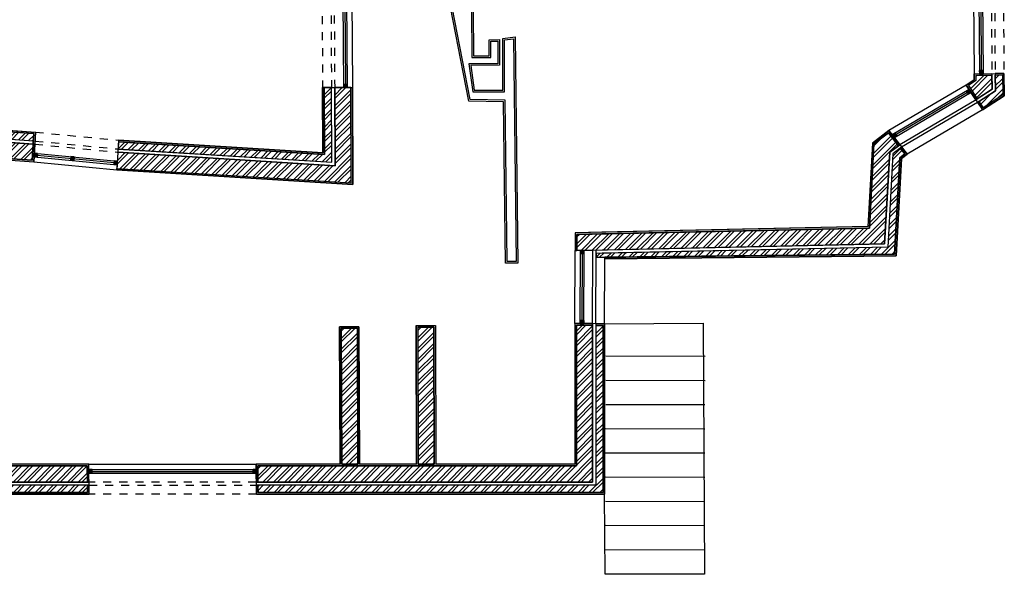
# Model space of a CAD drawing. Units: millimetres. Extents: x 1952 to 4151, y 1007 to 2502.
# Drawn here: x 1964 to 1976, y 1008 to 1014 of the extents above; entities that cross this region are included whole.
import ezdxf

# ---------------------------------------------------------------- set-up
doc = ezdxf.new("R2010")
doc.units = ezdxf.units.MM
doc.linetypes.add('ACAD_ISO02W100', pattern=[15, 12, -3])
doc.linetypes.add('DASHED2', pattern=[9.525, 6.35, -3.175])
for name, color, linetype in [('Caixa de ar', 213, 'Continuous'), ('escadas', 109, 'Continuous'), ('hatch', 7, 'Continuous'), ('invisibilidades', 211, 'Continuous'), ('Invisibilidades 10', 6, 'ACAD_ISO02W100'), ('Paredes exteriores', 12, 'Continuous'), ('Paredes interior', 30, 'Continuous'), ('reboco', 170, 'Continuous'), ('Tijolo', 120, 'Continuous')]:
    doc.layers.add(name, color=color, linetype=linetype)
pattern_1 = [(50, (0, 0), (0.0182184669, -0.00159390855), [0.001905, -0.020955]), (355, (0, 0), (-0.00352434214, 0.01910568452), [0.001524, -0.01676405842]), (100.4514447, (0.001518, -0.000133), (0.01469412471, 0.01751177519), [0.00161900088, -0.01780902446]), (46.1842, (0, 0.00508), (0.0271079041, -0.0042042328), [0.0028575, -0.0314325]), (96.6355576, (0.00226, 0.00473), (0.0237404134, 0.02474261246), [0.0024285023, -0.0267135608]), (351.1841512, (0, 0.00508), (0.0237404134, 0.02474261246), [0.0022859967, -0.0251459732]), (21, (0.00254, 0.00381), (0.01516143913, -0.01022651982), [0.001905, -0.020955]), (326, (0.00254, 0.00381), (0.00618020283, 0.01841879661), [0.001524, -0.016764]), (71.451445, (0.003803, 0.002958), (0.02134164193, 0.00819227689), [0.00161900088, -0.01780899376]), (37.5, (0, 0), (0.000308860325, 0.008455503887), [0, -0.0165608, 0, -0.017018, 0, -0.0168275]), (7.5, (0, 0), (0.00668196625, 0.01001805748), [0, -0.0097028, 0, -0.0161798, 0, -0.0064135]), (327.5, (-0.005664, 0), (0.013559059517, -0.0005728744), [0, -0.00635, 0, -0.019812, 0, -0.026289]), (317.5, (-0.008204, 0), (0.01481291814, 0.002542649103), [0, -0.008255, 0, -0.0131572, 0, -0.018669])]
pattern_2 = [(37.5, (0, 0), (-0.0001600031296, 0.004894132373), [0, -0.0038608, 0, -0.004318, 0, -0.0041275]), (7.5, (0, 0), (0.004495232831, 0.007168251006), [0, -0.0020828, 0, -0.0034798, 0, -0.0013335]), (327.5, (-0.003124, 0), (0.0079099237024, 1.4371847e-05), [0, -0.00127, 0, -0.004572, 0, -0.005969]), (317.5, (-0.003124, 0), (0.007635564525, 0.002229293233), [0, -0.000635, 0, -0.0029972, 0, -0.003429])]

msp = doc.modelspace()

# ---------------------------------------------------------------- hatches: boundary and pattern name
at = {"layer": 'hatch', "linetype": 'DASHED2'}
h = msp.add_hatch(dxfattribs=at)
h.set_pattern_fill('AR-CONC', color=5, scale=0.0001)
h.set_pattern_definition(pattern_1)
edge = h.paths.add_edge_path()
edge.add_line((1975.634, 1013.776), (1975.634, 1013.756))
edge.add_line((1975.634, 1013.756), (1975.434, 1013.752))
edge.add_line((1975.434, 1013.752), (1975.435, 1013.688))
edge.add_line((1975.435, 1013.688), (1975.342, 1013.627))
edge.add_line((1975.342, 1013.627), (1975.454, 1013.457))
edge.add_line((1975.454, 1013.457), (1975.435, 1013.449))
edge.add_line((1975.435, 1013.449), (1975.315, 1013.633))
edge.add_line((1975.315, 1013.633), (1975.415, 1013.699))
edge.add_line((1975.415, 1013.699), (1975.414, 1013.772))
edge.add_line((1975.414, 1013.772), (1975.634, 1013.776))
h = msp.add_hatch(dxfattribs=at)
h.set_pattern_fill('ANSI32', color=4, scale=0.01)
h.paths.add_polyline_path([(1975.634, 1013.756), (1975.434, 1013.752), (1975.435, 1013.688), (1975.342, 1013.627), (1975.452, 1013.46), (1975.637, 1013.581)])
h = msp.add_hatch(dxfattribs=at)
h.set_pattern_fill('AR-CONC', color=5, scale=0.0001)
h.set_pattern_definition(pattern_1)
h.paths.add_polyline_path([(1975.674, 1013.776), (1975.674, 1013.756), (1975.764, 1013.758), (1975.768, 1013.512), (1975.524, 1013.351), (1975.474, 1013.427), (1975.457, 1013.416), (1975.518, 1013.324), (1975.788, 1013.501), (1975.784, 1013.778)])
h = msp.add_hatch(dxfattribs=at)
h.set_pattern_fill('ANSI32', color=4, scale=0.01)
h.paths.add_polyline_path([(1975.674, 1013.756), (1975.764, 1013.758), (1975.768, 1013.512), (1975.524, 1013.351), (1975.474, 1013.427), (1975.677, 1013.56)])
h = msp.add_hatch(dxfattribs=at)
h.set_pattern_fill('AR-CONC', color=5, scale=0.0001)
h.set_pattern_definition(pattern_1)
h.paths.add_polyline_path([(1967.681, 1013.601), (1967.701, 1013.601), (1967.707, 1012.399), (1964.779, 1012.58), (1964.78, 1012.6), (1967.687, 1012.421)])
h = msp.add_hatch(dxfattribs=at)
h.set_pattern_fill('ANSI32', color=4, scale=0.01)
h.paths.add_polyline_path([(1964.791, 1012.8), (1964.78, 1012.6), (1967.687, 1012.421), (1967.681, 1013.601), (1967.481, 1013.603), (1967.486, 1012.633)])
h = msp.add_hatch(dxfattribs=at)
h.set_pattern_fill('ANSI32', color=4, scale=0.01)
h.paths.add_polyline_path([(1967.441, 1013.603), (1967.351, 1013.604), (1967.355, 1012.772), (1964.798, 1012.929), (1964.793, 1012.84), (1967.446, 1012.676)])
h = msp.add_hatch(dxfattribs=at)
h.set_pattern_fill('AR-CONC', color=5, scale=0.0001)
h.set_pattern_definition(pattern_1)
edge = h.paths.add_edge_path()
edge.add_line((1964.799, 1012.949), (1964.798, 1012.929))
edge.add_line((1964.798, 1012.929), (1967.355, 1012.772))
edge.add_line((1967.355, 1012.772), (1967.351, 1013.604))
edge.add_line((1967.351, 1013.604), (1967.331, 1013.604))
edge.add_line((1967.331, 1013.604), (1967.335, 1012.793))
edge.add_line((1967.335, 1012.793), (1964.799, 1012.949))
h = msp.add_hatch(dxfattribs=at)
h.set_pattern_fill('AR-SAND', color=5, scale=0.0001)
h.set_pattern_definition(pattern_2)
h.paths.add_polyline_path([(1956.816, 1012.646), (1956.803, 1012.631), (1956.722, 1012.705), (1956.888, 1012.887), (1958.412, 1012.857), (1959.157, 1013.382), (1963.77, 1013.049), (1963.761, 1012.899), (1963.741, 1012.901), (1963.749, 1013.03), (1959.163, 1013.362), (1958.418, 1012.837), (1956.896, 1012.866), (1956.75, 1012.706)])
h = msp.add_hatch(dxfattribs=at)
h.set_pattern_fill('ANSI32', color=4, scale=0.01)
h.paths.add_polyline_path([(1956.952, 1012.735), (1956.846, 1012.619), (1956.993, 1012.484), (1957.039, 1012.534), (1958.52, 1012.505), (1959.257, 1013.024), (1963.728, 1012.701), (1963.741, 1012.9), (1959.2, 1013.229), (1958.458, 1012.706)])
h = msp.add_hatch(dxfattribs=at)
h.set_pattern_fill('AR-SAND', color=5, scale=0.0001)
h.set_pattern_definition(pattern_2)
h.paths.add_polyline_path([(1956.846, 1012.619), (1956.832, 1012.604), (1956.995, 1012.455), (1957.048, 1012.513), (1958.526, 1012.484), (1959.262, 1013.003), (1963.747, 1012.679), (1963.761, 1012.899), (1963.741, 1012.9), (1963.728, 1012.701), (1959.257, 1013.024), (1958.52, 1012.505), (1957.039, 1012.534), (1956.993, 1012.484)])
h = msp.add_hatch(dxfattribs=at)
h.set_pattern_fill('AR-SAND', color=5, scale=0.0001)
h.set_pattern_definition(pattern_2)
h.paths.add_polyline_path([(1966.509, 1008.71), (1966.529, 1008.71), (1966.528, 1008.91), (1970.48, 1008.91), (1970.48, 1010.654), (1970.68, 1010.654), (1970.68, 1010.674), (1970.46, 1010.674), (1970.46, 1008.93), (1966.508, 1008.93)])
h = msp.add_hatch(dxfattribs=at)
h.set_pattern_fill('AR-SAND', color=5, scale=0.0001)
h.set_pattern_definition(pattern_2)
h.paths.add_polyline_path([(1966.529, 1008.67), (1966.509, 1008.67), (1966.51, 1008.561), (1970.83, 1008.56), (1970.83, 1010.673), (1970.72, 1010.673), (1970.72, 1010.653), (1970.81, 1010.653), (1970.81, 1008.58), (1966.53, 1008.58)])
h = msp.add_hatch(dxfattribs=at)
h.set_pattern_fill('AR-SAND', color=5, scale=0.0001)
h.set_pattern_definition(pattern_2)
h.paths.add_polyline_path([(1967.548, 1008.93), (1967.568, 1008.93), (1967.562, 1010.615), (1967.762, 1010.616), (1967.768, 1008.93), (1967.788, 1008.93), (1967.782, 1010.636), (1967.542, 1010.636)])
h = msp.add_hatch(dxfattribs=at)
h.set_pattern_fill('AR-SAND', color=5, scale=0.0001)
h.set_pattern_definition(pattern_2)
edge = h.paths.add_edge_path()
edge.add_line((1968.497, 1008.93), (1968.492, 1010.651))
edge.add_line((1968.492, 1010.651), (1968.732, 1010.652))
edge.add_line((1968.732, 1010.652), (1968.737, 1008.93))
edge.add_line((1968.737, 1008.93), (1968.717, 1008.93))
edge.add_line((1968.717, 1008.93), (1968.712, 1010.632))
edge.add_line((1968.712, 1010.632), (1968.512, 1010.631))
edge.add_line((1968.512, 1010.631), (1968.517, 1008.93))
h = msp.add_hatch(dxfattribs=at)
h.set_pattern_fill('AR-SAND', color=5, scale=0.0001)
h.set_pattern_definition(pattern_2)
h.paths.add_polyline_path([(1959.022, 1008.93), (1959.002, 1008.93), (1959.002, 1008.56), (1964.434, 1008.559), (1964.433, 1008.67), (1964.413, 1008.67), (1964.414, 1008.58), (1959.022, 1008.58)])
h = msp.add_hatch(dxfattribs=at)
h.set_pattern_fill('AR-SAND', color=5, scale=0.0001)
h.set_pattern_definition(pattern_2)
h.paths.add_polyline_path([(1959.33, 1008.93), (1959.33, 1008.91), (1964.412, 1008.91), (1964.413, 1008.71), (1964.433, 1008.71), (1964.433, 1008.93)])
at = {"layer": 'invisibilidades', "linetype": 'DASHED2'}
h = msp.add_hatch(color=256, dxfattribs=at)
h.dxf.hatch_style = 1
h.paths.add_polyline_path([(1975.523, 1013.814), (1975.478, 1013.813), (1975.479, 1013.773), (1975.524, 1013.774)])
h = msp.add_hatch(color=256, dxfattribs=at)
h.dxf.hatch_style = 1
h.paths.add_polyline_path([(1967.636, 1013.641), (1967.591, 1013.642), (1967.591, 1013.602), (1967.636, 1013.601)])
h = msp.add_hatch(color=256, dxfattribs=at)
h.dxf.hatch_style = 1
h.paths.add_polyline_path([(1975.351, 1013.579), (1975.316, 1013.558), (1975.341, 1013.521), (1975.376, 1013.541)])
h = msp.add_hatch(color=256, dxfattribs=at)
h.dxf.hatch_style = 1
h.paths.add_polyline_path([(1974.396, 1013.016), (1974.431, 1013.036), (1974.458, 1013), (1974.424, 1012.98)])
h = msp.add_hatch(color=256, dxfattribs=at)
h.dxf.hatch_style = 1
h.paths.add_polyline_path([(1963.794, 1012.785), (1963.754, 1012.789), (1963.751, 1012.744), (1963.791, 1012.74)])
h = msp.add_hatch(color=256, dxfattribs=at)
h.dxf.hatch_style = 1
h.paths.add_polyline_path([(1964.248, 1012.742), (1964.209, 1012.745), (1964.205, 1012.701), (1964.245, 1012.697)])
h = msp.add_hatch(color=256, dxfattribs=at)
h.dxf.hatch_style = 1
h.paths.add_polyline_path([(1964.785, 1012.69), (1964.745, 1012.694), (1964.743, 1012.649), (1964.783, 1012.645)])
h = msp.add_hatch(color=256, dxfattribs=at)
h.dxf.hatch_style = 1
h.paths.add_polyline_path([(1970.574, 1011.583), (1970.529, 1011.582), (1970.529, 1011.542), (1970.574, 1011.543)])
h = msp.add_hatch(color=256, dxfattribs=at)
h.dxf.hatch_style = 1
h.paths.add_polyline_path([(1970.525, 1010.712), (1970.525, 1010.674), (1970.57, 1010.674), (1970.57, 1010.712)])
h = msp.add_hatch(color=256, dxfattribs=at)
h.dxf.hatch_style = 1
h.paths.add_polyline_path([(1964.472, 1008.865), (1964.432, 1008.865), (1964.432, 1008.82), (1964.472, 1008.82)])
h = msp.add_hatch(color=256, dxfattribs=at)
h.dxf.hatch_style = 1
h.paths.add_polyline_path([(1966.508, 1008.865), (1966.468, 1008.865), (1966.468, 1008.82), (1966.508, 1008.82)])
at = {"layer": 'reboco', "linetype": 'DASHED2'}
h = msp.add_hatch(dxfattribs=at)
h.set_pattern_fill('AR-SAND', color=5, scale=0.0001)
h.set_pattern_definition(pattern_2)
h.paths.add_polyline_path([(1974.474, 1012.881), (1974.491, 1012.893), (1974.357, 1013.068), (1974.152, 1012.913), (1974.095, 1011.879), (1970.465, 1011.8), (1970.464, 1011.58), (1970.484, 1011.581), (1970.485, 1011.781), (1974.114, 1011.859), (1974.171, 1012.902), (1974.353, 1013.04)])
h = msp.add_hatch(dxfattribs=at)
h.set_pattern_fill('AR-SAND', color=5, scale=0.0001)
h.set_pattern_definition(pattern_2)
h.paths.add_polyline_path([(1970.834, 1011.497), (1970.834, 1011.477), (1974.445, 1011.516), (1974.512, 1012.721), (1974.581, 1012.774), (1974.514, 1012.861), (1974.498, 1012.849), (1974.553, 1012.778), (1974.492, 1012.731), (1974.426, 1011.536)])
at = {"layer": 'Tijolo', "linetype": 'DASHED2'}
h = msp.add_hatch(dxfattribs=at)
h.set_pattern_fill('ANSI32', color=4, scale=0.01)
h.paths.add_polyline_path([(1956.896, 1012.866), (1956.75, 1012.706), (1956.816, 1012.646), (1956.935, 1012.776), (1958.446, 1012.746), (1959.188, 1013.269), (1963.743, 1012.94), (1963.749, 1013.03), (1959.163, 1013.362), (1958.418, 1012.837)])
h = msp.add_hatch(dxfattribs=at)
h.set_pattern_fill('ANSI32', color=4, scale=0.01)
h.paths.add_polyline_path([(1974.474, 1012.881), (1974.353, 1013.04), (1974.171, 1012.902), (1974.114, 1011.859), (1970.485, 1011.781), (1970.484, 1011.581), (1974.303, 1011.663), (1974.366, 1012.799)])
h = msp.add_hatch(dxfattribs=at)
h.set_pattern_fill('ANSI32', color=4, scale=0.01)
h.paths.add_polyline_path([(1974.498, 1012.849), (1974.405, 1012.778), (1974.341, 1011.624), (1970.724, 1011.546), (1970.724, 1011.496), (1974.426, 1011.536), (1974.492, 1012.731), (1974.553, 1012.778)])
h = msp.add_hatch(dxfattribs=at)
h.set_pattern_fill('ANSI32', color=4, scale=0.01)
h.paths.add_polyline_path([(1966.528, 1008.91), (1966.529, 1008.71), (1970.68, 1008.71), (1970.68, 1010.654), (1970.48, 1010.654), (1970.48, 1008.91)])
h = msp.add_hatch(dxfattribs=at)
h.set_pattern_fill('ANSI32', color=4, scale=0.01)
h.paths.add_polyline_path([(1966.529, 1008.67), (1966.53, 1008.58), (1970.81, 1008.58), (1970.81, 1010.653), (1970.72, 1010.653), (1970.72, 1008.67)])
h = msp.add_hatch(dxfattribs=at)
h.set_pattern_fill('ANSI32', color=4, scale=0.01)
h.paths.add_polyline_path([(1967.762, 1010.616), (1967.562, 1010.615), (1967.568, 1008.93), (1967.768, 1008.93)])
h = msp.add_hatch(dxfattribs=at)
h.set_pattern_fill('ANSI32', color=4, scale=0.01)
h.paths.add_polyline_path([(1968.712, 1010.632), (1968.512, 1010.631), (1968.517, 1008.93), (1968.717, 1008.93)])
h = msp.add_hatch(dxfattribs=at)
h.set_pattern_fill('ANSI32', color=4, scale=0.01)
h.paths.add_polyline_path([(1959.112, 1008.93), (1959.022, 1008.93), (1959.022, 1008.58), (1964.414, 1008.58), (1964.414, 1008.67), (1959.112, 1008.67)])
h = msp.add_hatch(dxfattribs=at)
h.set_pattern_fill('ANSI32', color=4, scale=0.01)
edge = h.paths.add_edge_path()
edge.add_line((1959.33, 1008.93), (1959.152, 1008.93))
edge.add_line((1959.152, 1008.93), (1959.152, 1008.71))
edge.add_line((1959.152, 1008.71), (1964.413, 1008.71))
edge.add_line((1964.413, 1008.71), (1964.412, 1008.91))
edge.add_line((1964.412, 1008.91), (1959.33, 1008.91))
edge.add_line((1959.33, 1008.91), (1959.33, 1008.93))

# ---------------------------------------------------------------- linework, layer by layer
at = {"layer": 'Caixa de ar', "linetype": 'DASHED2'}
for p, q in [((1964.791, 1012.8), (1964.795, 1012.799)), ((1964.793, 1012.84), (1964.796, 1012.839))]:
    msp.add_line(p, q, dxfattribs=at)
at = {"layer": 'Caixa de ar'}
for points in [[(1964.792, 1012.8), (1967.486, 1012.633), (1967.481, 1013.602)], [(1964.794, 1012.839), (1967.446, 1012.676), (1967.441, 1013.602)], [(1958.446, 1012.746), (1959.188, 1013.269), (1963.743, 1012.94)], [(1958.458, 1012.706), (1959.2, 1013.229), (1963.741, 1012.9)], [(1963.761, 1012.899), (1963.763, 1012.899)], [(1963.763, 1012.939), (1963.766, 1012.939)]]:
    msp.add_lwpolyline(points, dxfattribs=at)
at = {"layer": 'Caixa de ar', "linetype": 'DASHED2'}
msp.add_lwpolyline([(1964.785, 1012.69), (1964.745, 1012.694), (1964.743, 1012.649), (1964.783, 1012.645), (1964.785, 1012.69)], dxfattribs=at)
at = {"layer": 'escadas', "linetype": 'DASHED2'}
for p, q in [((1970.83, 1010.673), (1972.052, 1010.68)), ((1972.052, 1010.68), (1972.069, 1007.566)), ((1972.076, 1010.266), (1970.844, 1010.269)), ((1972.075, 1009.966), (1970.844, 1009.969)), ((1972.074, 1009.666), (1970.843, 1009.669)), ((1972.074, 1009.366), (1970.842, 1009.369)), ((1972.073, 1009.066), (1970.841, 1009.069)), ((1972.072, 1008.766), (1970.841, 1008.769)), ((1970.838, 1007.569), (1970.83, 1008.56)), ((1972.071, 1008.466), (1970.84, 1008.469)), ((1972.071, 1008.166), (1970.839, 1008.169)), ((1972.07, 1007.866), (1970.838, 1007.869)), ((1972.069, 1007.566), (1970.838, 1007.569))]:
    msp.add_line(p, q, dxfattribs=at)
at = {"layer": 'invisibilidades', "linetype": 'DASHED2'}
for p, q in [((1967.584, 1014.701), (1967.591, 1013.602)), ((1967.629, 1014.703), (1967.636, 1013.601)), ((1967.694, 1014.706), (1967.701, 1013.601)), ((1975.407, 1014.724), (1975.414, 1013.772)), ((1975.472, 1014.724), (1975.479, 1013.773)), ((1975.495, 1014.724), (1975.501, 1013.773)), ((1975.517, 1014.724), (1975.524, 1013.774)), ((1967.607, 1014.662), (1967.613, 1013.642)), ((1975.434, 1013.772), (1975.634, 1013.776)), ((1975.478, 1013.813), (1975.523, 1013.814)), ((1967.331, 1013.604), (1967.701, 1013.601)), ((1967.591, 1013.642), (1967.636, 1013.641)), ((1967.701, 1013.641), (1967.701, 1013.641)), ((1975.315, 1013.633), (1974.357, 1013.068)), ((1975.326, 1013.616), (1975.437, 1013.45)), ((1975.351, 1013.579), (1974.396, 1013.016)), ((1975.362, 1013.559), (1974.407, 1012.996)), ((1975.376, 1013.541), (1974.424, 1012.98)), ((1975.316, 1013.558), (1975.341, 1013.521)), ((1975.437, 1013.45), (1974.491, 1012.893)), ((1975.457, 1013.416), (1974.514, 1012.861)), ((1975.507, 1013.341), (1975.507, 1013.34)), ((1975.518, 1013.324), (1974.581, 1012.774)), ((1963.77, 1013.049), (1963.747, 1012.679)), ((1974.396, 1013.016), (1974.424, 1012.98)), ((1974.431, 1013.036), (1974.458, 1013)), ((1964.799, 1012.949), (1964.779, 1012.58)), ((1964.798, 1012.929), (1964.799, 1012.929)), ((1963.751, 1012.744), (1964.783, 1012.645)), ((1963.754, 1012.789), (1964.785, 1012.69)), ((1963.794, 1012.785), (1963.791, 1012.74)), ((1963.792, 1012.763), (1964.744, 1012.671)), ((1964.209, 1012.745), (1964.205, 1012.701)), ((1964.248, 1012.742), (1964.245, 1012.697)), ((1974.569, 1012.79), (1974.569, 1012.79)), ((1963.747, 1012.679), (1964.779, 1012.58)), ((1964.126, 1012.708), (1964.126, 1012.708)), ((1964.745, 1012.694), (1964.743, 1012.649)), ((1964.739, 1012.584), (1964.739, 1012.582)), ((1970.46, 1010.674), (1970.464, 1011.58)), ((1970.525, 1010.674), (1970.529, 1011.582)), ((1970.529, 1011.542), (1970.574, 1011.543)), ((1970.55, 1010.674), (1970.554, 1011.581)), ((1970.57, 1010.674), (1970.574, 1011.583)), ((1970.68, 1010.674), (1970.684, 1011.585)), ((1970.72, 1010.673), (1970.724, 1011.586)), ((1970.684, 1011.505), (1970.685, 1011.505)), ((1970.83, 1010.673), (1970.834, 1011.477)), ((1970.48, 1010.711), (1970.48, 1010.711)), ((1970.525, 1010.712), (1970.57, 1010.712)), ((1964.434, 1008.561), (1964.431, 1008.93)), ((1964.431, 1008.93), (1966.508, 1008.93)), ((1964.431, 1008.865), (1966.508, 1008.865)), ((1964.431, 1008.842), (1966.508, 1008.842)), ((1964.472, 1008.82), (1964.472, 1008.865)), ((1966.468, 1008.82), (1966.468, 1008.865)), ((1966.51, 1008.561), (1966.508, 1008.93)), ((1964.431, 1008.82), (1966.508, 1008.82))]:
    msp.add_line(p, q, dxfattribs=at)
for points in [[(1975.523, 1013.814), (1975.478, 1013.813), (1975.479, 1013.773), (1975.524, 1013.774), (1975.523, 1013.814)], [(1967.636, 1013.641), (1967.591, 1013.642), (1967.591, 1013.602), (1967.636, 1013.601), (1967.636, 1013.641)], [(1975.351, 1013.579), (1975.316, 1013.558), (1975.341, 1013.521), (1975.376, 1013.541), (1975.351, 1013.579)], [(1974.396, 1013.016), (1974.431, 1013.036), (1974.458, 1013), (1974.424, 1012.98), (1974.396, 1013.016)], [(1963.794, 1012.785), (1963.754, 1012.789), (1963.751, 1012.744), (1963.791, 1012.74), (1963.794, 1012.785)], [(1964.248, 1012.742), (1964.209, 1012.745), (1964.205, 1012.701), (1964.245, 1012.697), (1964.248, 1012.742)], [(1970.574, 1011.583), (1970.529, 1011.582), (1970.529, 1011.542), (1970.574, 1011.543), (1970.574, 1011.583)], [(1970.525, 1010.674), (1970.525, 1010.712), (1970.57, 1010.712), (1970.57, 1010.674)], [(1970.525, 1010.712), (1970.525, 1010.674), (1970.57, 1010.674), (1970.57, 1010.712), (1970.525, 1010.712)], [(1964.472, 1008.865), (1964.432, 1008.865), (1964.432, 1008.82), (1964.472, 1008.82), (1964.472, 1008.865)], [(1966.508, 1008.865), (1966.468, 1008.865), (1966.468, 1008.82), (1966.508, 1008.82), (1966.508, 1008.865)]]:
    msp.add_lwpolyline(points, dxfattribs=at)
at = {"layer": 'Invisibilidades 10', "ltscale": 0.005}
for p, q in [((1967.324, 1014.689), (1967.331, 1013.604)), ((1967.434, 1014.694), (1967.441, 1013.602)), ((1967.474, 1014.696), (1967.481, 1013.596)), ((1975.627, 1014.724), (1975.634, 1013.776)), ((1975.667, 1014.724), (1975.674, 1013.776)), ((1975.777, 1014.724), (1975.784, 1013.778)), ((1963.77, 1013.049), (1964.801, 1012.949)), ((1963.761, 1012.899), (1964.791, 1012.8)), ((1963.763, 1012.939), (1964.793, 1012.84)), ((1966.509, 1008.71), (1964.433, 1008.71)), ((1964.433, 1008.67), (1966.509, 1008.67)), ((1966.51, 1008.561), (1964.434, 1008.56))]:
    msp.add_line(p, q, dxfattribs=at)
at = {"layer": 'Paredes exteriores', "linetype": 'DASHED2'}
for p, q in [((1975.414, 1013.772), (1975.784, 1013.778)), ((1975.414, 1013.752), (1975.414, 1013.752)), ((1975.434, 1013.752), (1975.634, 1013.756)), ((1975.674, 1013.756), (1975.764, 1013.758)), ((1975.784, 1013.758), (1975.784, 1013.758)), ((1975.315, 1013.633), (1975.518, 1013.324)), ((1975.331, 1013.644), (1975.331, 1013.644)), ((1975.342, 1013.627), (1975.452, 1013.46)), ((1975.474, 1013.427), (1975.524, 1013.351)), ((1975.535, 1013.335), (1975.535, 1013.335)), ((1974.353, 1013.04), (1974.474, 1012.881)), ((1974.357, 1013.068), (1974.581, 1012.774)), ((1974.369, 1013.052), (1974.369, 1013.052)), ((1974.498, 1012.849), (1974.553, 1012.778)), ((1974.565, 1012.762), (1974.565, 1012.762)), ((1970.465, 1011.8), (1970.464, 1011.58)), ((1970.794, 1011.807), (1970.465, 1011.8)), ((1970.485, 1011.781), (1970.484, 1011.581)), ((1970.795, 1011.787), (1970.485, 1011.781)), ((1970.799, 1011.587), (1970.464, 1011.58)), ((1970.574, 1011.543), (1970.529, 1011.542)), ((1970.8, 1011.547), (1970.724, 1011.546)), ((1970.834, 1011.477), (1970.834, 1011.497)), ((1970.83, 1010.673), (1970.46, 1010.674)), ((1970.46, 1010.654), (1970.46, 1010.654)), ((1970.68, 1010.654), (1970.48, 1010.654)), ((1970.81, 1010.653), (1970.72, 1010.653)), ((1964.413, 1008.71), (1964.412, 1008.91)), ((1966.528, 1008.93), (1966.528, 1008.93)), ((1966.529, 1008.71), (1966.528, 1008.91)), ((1964.414, 1008.58), (1964.413, 1008.67)), ((1966.53, 1008.58), (1966.529, 1008.67))]:
    msp.add_line(p, q, dxfattribs=at)
at = {"layer": 'Paredes exteriores'}
for points in [[(1975.414, 1013.772), (1975.415, 1013.699), (1975.314, 1013.633)], [(1975.434, 1013.752), (1975.435, 1013.688), (1975.342, 1013.627)], [(1975.634, 1013.776), (1975.637, 1013.581), (1975.435, 1013.449)], [(1975.674, 1013.776), (1975.677, 1013.56), (1975.457, 1013.416)], [(1975.784, 1013.778), (1975.788, 1013.501), (1975.518, 1013.324)], [(1975.764, 1013.758), (1975.768, 1013.512), (1975.524, 1013.351)], [(1975.634, 1013.776), (1975.634, 1013.776)], [(1975.674, 1013.776), (1975.674, 1013.776)], [(1975.764, 1013.778), (1975.764, 1013.778)], [(1964.778, 1012.58), (1967.707, 1012.399), (1967.701, 1013.603)], [(1964.801, 1012.949), (1967.335, 1012.793), (1967.331, 1013.602)], [(1975.326, 1013.616), (1975.325, 1013.616)], [(1958.412, 1012.857), (1959.157, 1013.382), (1963.774, 1013.048)], [(1975.507, 1013.341), (1975.507, 1013.34)], [(1974.358, 1013.069), (1974.152, 1012.913), (1974.095, 1011.879), (1970.793, 1011.807)], [(1974.353, 1013.04), (1974.171, 1012.902), (1974.114, 1011.859), (1970.794, 1011.787)], [(1974.49, 1012.893), (1974.366, 1012.799), (1974.303, 1011.663), (1970.798, 1011.587)], [(1974.514, 1012.861), (1974.405, 1012.778), (1974.341, 1011.624), (1970.799, 1011.547)], [(1974.491, 1012.894), (1974.49, 1012.893)], [(1974.515, 1012.862), (1974.514, 1012.861)], [(1962.462, 1012.772), (1963.747, 1012.679)], [(1974.553, 1012.778), (1974.492, 1012.731), (1974.426, 1011.536), (1970.724, 1011.496)], [(1974.581, 1012.774), (1974.512, 1012.721), (1974.445, 1011.516), (1970.834, 1011.477)], [(1974.569, 1012.79), (1974.569, 1012.79)], [(1970.68, 1010.674), (1970.68, 1008.71), (1966.509, 1008.71)], [(1970.72, 1010.673), (1970.72, 1008.67), (1966.509, 1008.67)], [(1970.48, 1010.654), (1970.48, 1008.91), (1966.528, 1008.91)], [(1970.81, 1010.653), (1970.81, 1008.58), (1966.53, 1008.58)], [(1970.46, 1010.674), (1970.46, 1008.93), (1968.737, 1008.93)], [(1970.48, 1010.674), (1970.48, 1010.674)], [(1970.72, 1010.674), (1970.72, 1010.674)], [(1970.83, 1010.674), (1970.83, 1008.56)], [(1964.412, 1008.91), (1959.33, 1008.91)], [(1964.431, 1008.93), (1963.501, 1008.93)], [(1967.548, 1008.93), (1966.508, 1008.93)], [(1967.768, 1008.93), (1967.568, 1008.93)], [(1968.497, 1008.93), (1967.788, 1008.93)], [(1968.717, 1008.93), (1968.517, 1008.93)], [(1964.433, 1008.71), (1959.152, 1008.71)], [(1964.414, 1008.58), (1959.022, 1008.58)], [(1964.433, 1008.67), (1959.112, 1008.67)], [(1964.434, 1008.56), (1959.002, 1008.56)]]:
    msp.add_lwpolyline(points, dxfattribs=at)
at = {"layer": 'Paredes interior'}
for p, q in [((1967.542, 1010.635), (1967.782, 1010.636)), ((1967.542, 1010.635), (1967.548, 1008.93)), ((1967.562, 1010.615), (1967.762, 1010.616)), ((1967.562, 1010.615), (1967.568, 1008.93)), ((1967.762, 1010.616), (1967.768, 1008.93)), ((1967.782, 1010.636), (1967.788, 1008.93)), ((1967.782, 1010.636), (1967.782, 1010.636)), ((1968.492, 1010.651), (1968.732, 1010.652)), ((1968.492, 1010.651), (1968.497, 1008.93)), ((1968.512, 1010.631), (1968.712, 1010.632)), ((1968.512, 1010.631), (1968.517, 1008.93)), ((1968.712, 1010.632), (1968.717, 1008.93)), ((1968.732, 1010.652), (1968.737, 1008.93))]:
    msp.add_line(p, q, dxfattribs=at)
msp.add_lwpolyline([(1969.511, 1014.94), (1969.503, 1015.702), (1968.745, 1015.67), (1968.745, 1015.842), (1969.488, 1015.899), (1969.474, 1016.893), (1969.697, 1016.893), (1969.717, 1014.701), (1969.197, 1014.562), (1969.201, 1013.996), (1969.398, 1013.994), (1969.397, 1014.195), (1969.524, 1014.196), (1969.527, 1013.879), (1969.17, 1013.876), (1969.21, 1013.568), (1969.568, 1013.568), (1969.566, 1014.211), (1969.72, 1014.23), (1969.751, 1011.424), (1969.601, 1011.424), (1969.574, 1013.426), (1969.144, 1013.433), (1968.853, 1014.943)], close=True, dxfattribs=at)
msp.add_lwpolyline([(1969.177, 1014.577), (1969.181, 1013.976), (1969.418, 1013.974), (1969.417, 1014.176), (1969.504, 1014.176), (1969.506, 1013.898), (1969.147, 1013.896), (1969.193, 1013.548), (1969.588, 1013.548), (1969.586, 1014.193), (1969.7, 1014.207), (1969.731, 1011.444), (1969.621, 1011.444), (1969.594, 1013.446), (1969.161, 1013.453), (1968.877, 1014.922)], dxfattribs=at)
at = {"layer": 'reboco', "linetype": 'DASHED2'}
msp.add_line((1963.749, 1013.03), (1963.728, 1012.701), dxfattribs=at)
for points in [[(1975.634, 1013.776), (1975.634, 1013.756), (1975.434, 1013.752), (1975.435, 1013.688), (1975.342, 1013.627), (1975.454, 1013.457), (1975.435, 1013.449), (1975.315, 1013.633), (1975.415, 1013.699), (1975.414, 1013.772), (1975.634, 1013.776)], [(1975.674, 1013.776), (1975.674, 1013.756), (1975.764, 1013.758), (1975.768, 1013.512), (1975.524, 1013.351), (1975.474, 1013.427), (1975.457, 1013.416), (1975.518, 1013.324), (1975.788, 1013.501), (1975.784, 1013.778), (1975.674, 1013.776)], [(1967.681, 1013.601), (1967.701, 1013.601), (1967.707, 1012.399), (1964.779, 1012.58), (1964.78, 1012.6), (1967.687, 1012.421), (1967.681, 1013.601)], [(1964.799, 1012.949), (1964.798, 1012.929), (1967.355, 1012.772), (1967.351, 1013.604), (1967.331, 1013.604), (1967.335, 1012.793), (1964.799, 1012.949)], [(1956.816, 1012.646), (1956.803, 1012.631), (1956.722, 1012.705), (1956.888, 1012.887), (1958.412, 1012.857), (1959.157, 1013.382), (1963.77, 1013.049), (1963.761, 1012.899), (1963.741, 1012.901), (1963.749, 1013.03), (1959.163, 1013.362), (1958.418, 1012.837), (1956.896, 1012.866), (1956.75, 1012.706), (1956.816, 1012.646), (1956.803, 1012.631)], [(1963.747, 1012.679), (1963.761, 1012.899), (1963.741, 1012.9), (1963.728, 1012.701), (1959.257, 1013.024), (1958.52, 1012.505), (1957.039, 1012.534), (1956.993, 1012.484), (1956.846, 1012.619)], [(1974.474, 1012.881), (1974.491, 1012.893), (1974.357, 1013.068), (1974.152, 1012.913), (1974.095, 1011.879), (1970.465, 1011.8), (1970.464, 1011.58), (1970.484, 1011.581), (1970.485, 1011.781), (1974.114, 1011.859), (1974.171, 1012.902), (1974.353, 1013.04), (1974.474, 1012.881)], [(1970.834, 1011.497), (1970.834, 1011.477), (1974.445, 1011.516), (1974.512, 1012.721), (1974.581, 1012.774), (1974.514, 1012.861), (1974.498, 1012.849), (1974.553, 1012.778), (1974.492, 1012.731), (1974.426, 1011.536), (1970.834, 1011.497)], [(1966.509, 1008.71), (1966.529, 1008.71), (1966.528, 1008.91), (1970.48, 1008.91), (1970.48, 1010.654), (1970.68, 1010.654), (1970.68, 1010.674), (1970.46, 1010.674), (1970.46, 1008.93), (1968.737, 1008.93)], [(1966.529, 1008.67), (1966.509, 1008.67), (1966.51, 1008.561), (1970.83, 1008.56), (1970.83, 1010.673), (1970.72, 1010.673), (1970.72, 1010.653), (1970.81, 1010.653), (1970.81, 1008.58), (1966.53, 1008.58), (1966.529, 1008.67)], [(1967.548, 1008.93), (1967.542, 1010.635), (1967.782, 1010.636), (1967.788, 1008.93)], [(1967.788, 1008.93), (1967.782, 1010.636), (1967.542, 1010.636), (1967.548, 1008.93)], [(1967.568, 1008.93), (1967.562, 1010.615), (1967.762, 1010.616), (1967.768, 1008.93)], [(1967.768, 1008.93), (1967.762, 1010.616), (1967.562, 1010.615), (1967.568, 1008.93)], [(1968.497, 1008.93), (1968.492, 1010.651), (1968.732, 1010.652), (1968.737, 1008.93)], [(1968.717, 1008.93), (1968.712, 1010.632), (1968.512, 1010.631), (1968.517, 1008.93)], [(1959.022, 1008.93), (1959.002, 1008.93), (1959.002, 1008.56), (1964.434, 1008.559), (1964.433, 1008.67), (1964.413, 1008.67), (1964.414, 1008.58), (1959.022, 1008.58), (1959.022, 1008.93)], [(1959.33, 1008.93), (1959.33, 1008.91), (1964.412, 1008.91), (1964.413, 1008.71), (1964.433, 1008.71), (1964.433, 1008.93), (1959.33, 1008.93)], [(1967.548, 1008.93), (1966.508, 1008.93), (1966.509, 1008.71)], [(1967.768, 1008.93), (1967.568, 1008.93)], [(1968.497, 1008.93), (1967.788, 1008.93)], [(1968.717, 1008.93), (1968.517, 1008.93)]]:
    msp.add_lwpolyline(points, dxfattribs=at)
at = {"layer": 'reboco'}
for points in [[(1964.78, 1012.6), (1967.687, 1012.421), (1967.681, 1013.601)], [(1964.8, 1012.929), (1967.355, 1012.772), (1967.351, 1013.602)], [(1958.418, 1012.837), (1959.163, 1013.362), (1963.749, 1013.03)], [(1958.52, 1012.505), (1959.257, 1013.024), (1963.728, 1012.701)], [(1963.748, 1012.699), (1963.748, 1012.699)]]:
    msp.add_lwpolyline(points, dxfattribs=at)
at = {"layer": 'Tijolo', "linetype": 'DASHED2'}
for points in [[(1975.634, 1013.756), (1975.434, 1013.752), (1975.435, 1013.688), (1975.342, 1013.627), (1975.452, 1013.46), (1975.637, 1013.581), (1975.634, 1013.756)], [(1975.674, 1013.756), (1975.764, 1013.758), (1975.768, 1013.512), (1975.524, 1013.351), (1975.474, 1013.427), (1975.677, 1013.56), (1975.674, 1013.756)], [(1964.791, 1012.8), (1964.78, 1012.6), (1967.687, 1012.421), (1967.681, 1013.601), (1967.481, 1013.603), (1967.486, 1012.633), (1964.791, 1012.8)], [(1967.441, 1013.603), (1967.351, 1013.604), (1967.355, 1012.772), (1964.798, 1012.929), (1964.793, 1012.84), (1967.446, 1012.676), (1967.441, 1013.603), (1967.351, 1013.604)], [(1956.896, 1012.866), (1956.75, 1012.706), (1956.816, 1012.646), (1956.935, 1012.776), (1958.446, 1012.746), (1959.188, 1013.269), (1963.743, 1012.94), (1963.749, 1013.03), (1959.163, 1013.362), (1958.418, 1012.837), (1956.896, 1012.866)], [(1956.952, 1012.735), (1956.846, 1012.619), (1956.993, 1012.484), (1957.039, 1012.534), (1958.52, 1012.505), (1959.257, 1013.024), (1963.728, 1012.701), (1963.741, 1012.9), (1959.2, 1013.229), (1958.458, 1012.706), (1956.952, 1012.735)], [(1974.474, 1012.881), (1974.353, 1013.04), (1974.171, 1012.902), (1974.114, 1011.859), (1970.485, 1011.781), (1970.484, 1011.581), (1974.303, 1011.663), (1974.366, 1012.799), (1974.474, 1012.881)], [(1974.498, 1012.849), (1974.405, 1012.778), (1974.341, 1011.624), (1970.724, 1011.546), (1970.724, 1011.496), (1974.426, 1011.536), (1974.492, 1012.731), (1974.553, 1012.778), (1974.498, 1012.849)], [(1966.528, 1008.91), (1966.529, 1008.71), (1970.68, 1008.71), (1970.68, 1010.654), (1970.48, 1010.654), (1970.48, 1008.91), (1966.528, 1008.91)], [(1966.529, 1008.67), (1966.53, 1008.58), (1970.81, 1008.58), (1970.81, 1010.653), (1970.72, 1010.653), (1970.72, 1008.67), (1966.529, 1008.67)], [(1967.762, 1010.616), (1967.562, 1010.615), (1967.568, 1008.93), (1967.768, 1008.93), (1967.762, 1010.616)], [(1968.712, 1010.632), (1968.512, 1010.631), (1968.517, 1008.93), (1968.717, 1008.93), (1968.712, 1010.632)], [(1959.112, 1008.93), (1959.022, 1008.93), (1959.022, 1008.58), (1964.414, 1008.58), (1964.414, 1008.67), (1959.112, 1008.67), (1959.112, 1008.93)], [(1959.33, 1008.93), (1959.152, 1008.93), (1959.152, 1008.71), (1964.413, 1008.71), (1964.412, 1008.91), (1959.33, 1008.91), (1959.33, 1008.93)], [(1964.413, 1008.71), (1964.412, 1008.91)]]:
    msp.add_lwpolyline(points, dxfattribs=at)

doc.saveas('drawing.dxf')
